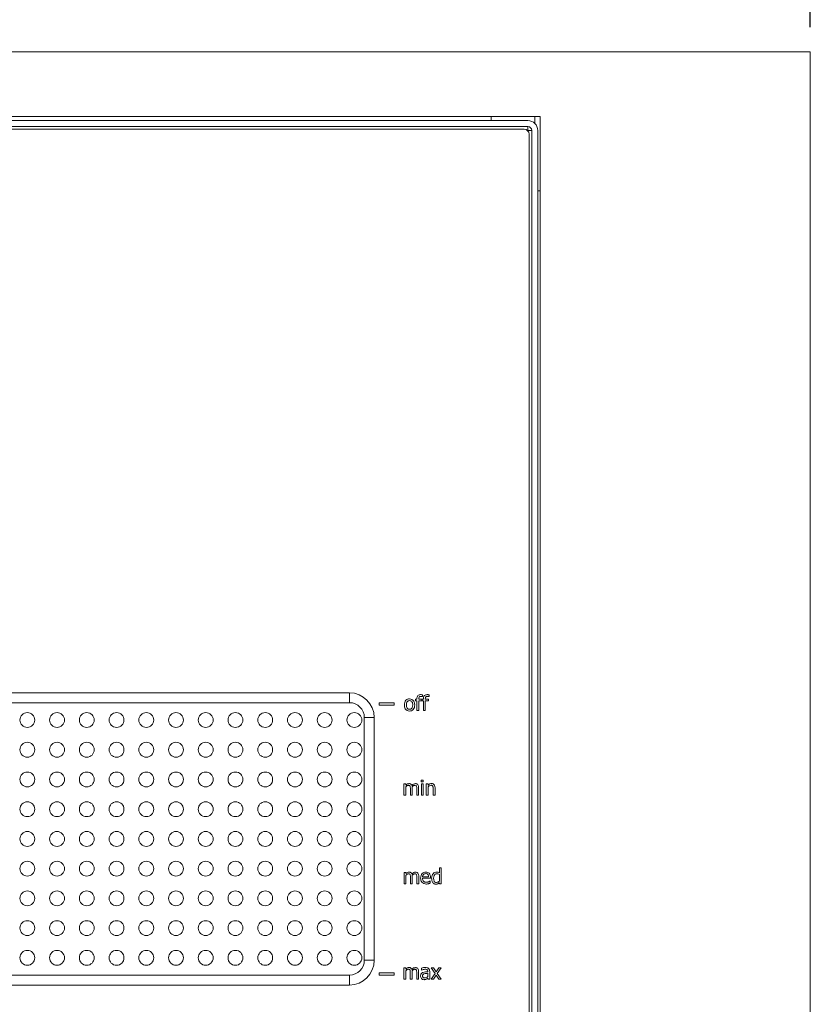
# Model space of a CAD drawing. Units: millimetres. Extents: x 0 to 433, y 0 to 297.
# Drawn here: x 149 to 181, y 205 to 244 of the extents above; entities that cross this region are included whole.
import ezdxf

# ---------------------------------------------------------------- set-up
doc = ezdxf.new("R2010")
doc.units = ezdxf.units.MM
doc.layers.add('DIMENSIONS', color=7, linetype='Continuous')
doc.styles.add('SLDTEXTSTYLE0', font='TXT', dxfattribs={"width": 0.7})
doc.dimstyles.new('SLDDIMSTYLE0', dxfattribs={"dimtxt": 2.69751, "dimasz": 3.556, "dimexe": 0, "dimexo": 0.0625, "dimgap": 0.674377, "dimtad": 1, "dimlfac": 5, "dimrnd": 1e-09, "dimzin": 12, "dimdsep": 46, "dimtxsty": 'SLDTEXTSTYLE0', "dimblk1": 'CLOSED', "dimblk2": 'CLOSED', "dimsah": 1, "dimcen": 0.09, "dimadec": 0, "dimazin": 3, "dimtfac": 1, "dimtofl": 0, "dimtmove": 0, "dimatfit": 3, "dimldrblk": 'CLOSED', "dimfxl": 0, "dimfrac": 2, "dimtolj": 1, "dimtzin": 12, "dimarcsym": 0})

# ---------------------------------------------------------------- blocks, each defined once
blk = doc.blocks.new('_CLOSED')
at = {"color": 0, "linetype": 'ByBlock', "lineweight": -2}
for p, q in [((-1, 0.166667), (0, 0)), ((-1, 0.166667), (-1, -0.166667)), ((0, 0), (-1, -0.166667)), ((0, 0), (-1, 0))]:
    blk.add_line(p, q, dxfattribs=at)
blk = doc.blocks.new('_D_4')
at = {"layer": 'DIMENSIONS'}
for p, q in [((135.389, 261.548), (134.786, 261.548)), ((134.786, 261.548), (134.786, 257.261)), ((144.915, 261.548), (145.519, 261.548)), ((145.519, 261.548), (145.519, 257.261)), ((134.786, 257.261), (135.389, 257.261)), ((145.519, 257.261), (144.915, 257.261)), ((100.743, 244.129), (100.743, 254.129)), ((180.743, 244.129), (180.743, 254.129)), ((180.743, 253.129), (100.743, 253.129))]:
    blk.add_line(p, q, dxfattribs=at)
at = {"layer": 'DIMENSIONS', "xscale": 3.556, "yscale": 3.556, "rotation": 180.0000000000004}
blk.add_blockref('_CLOSED', (100.743, 253.129, 11.211), dxfattribs=at)
at = {"layer": 'DIMENSIONS', "xscale": 3.556, "yscale": 3.556}
blk.add_blockref('_CLOSED', (180.743, 253.129, 11.211), dxfattribs=at)
at = {"layer": 'DIMENSIONS', "char_height": 2.6458, "attachment_point": 1, "style": 'SLDTEXTSTYLE0'}
for s, insert in [('15.7', (136.144, 260.671)), ('400', (136.786, 256.54))]:
    blk.add_mtext(s, dxfattribs=dict(at, insert=insert))

msp = doc.modelspace()

# ---------------------------------------------------------------- linework, layer by layer
at = {"color": 7, "linetype": 'Continuous', "lineweight": 15}
for p, q in [((180.7434, 243.1291), (100.7434, 243.1291)), ((180.7434, 179.7291), (180.7434, 243.1291)), ((169.8434, 240.5291), (111.6434, 240.5291)), ((167.8636, 240.5291), (167.8634, 240.5208)), ((167.8634, 240.5208), (167.8634, 240.3591)), ((169.8434, 182.3291), (169.8434, 240.5291)), ((169.3434, 240.3591), (112.1434, 240.3591)), ((169.3434, 240.1191), (112.1434, 240.1191)), ((169.3434, 240.1191), (169.3434, 239.9591)), ((169.1934, 240.0091), (112.2934, 240.0091)), ((169.5034, 239.9591), (169.3434, 239.9591)), ((169.3934, 182.9091), (169.3934, 239.8091)), ((169.5034, 182.7591), (169.5034, 239.9591)), ((169.7434, 182.7591), (169.7434, 239.9591)), ((169.8434, 237.5208), (169.7434, 237.5208)), ((119.3434, 217.2591), (162.1434, 217.2591)), ((162.1434, 217.2591), (162.1434, 216.8591)), ((165.0959, 217.1067), (165.0919, 217.1067)), ((165.0959, 217.1773), (165.0959, 217.1067)), ((165.3612, 217.1067), (165.3571, 217.1067)), ((165.3612, 217.1773), (165.3612, 217.1067)), ((162.1434, 216.8591), (119.3434, 216.8591)), ((163.9434, 216.8591), (163.3434, 216.8591)), ((163.3434, 216.8591), (163.3434, 216.7591)), ((163.3434, 216.7591), (163.9434, 216.7591)), ((163.9434, 216.7591), (163.9434, 216.8591)), ((164.8072, 216.9975), (164.8618, 216.9975)), ((164.8072, 216.935), (164.8072, 216.9975)), ((164.8618, 216.935), (164.8072, 216.935)), ((164.8618, 216.9975), (164.8618, 217.0129)), ((164.8618, 216.5371), (164.8618, 216.935)), ((164.9398, 217.0131), (164.9398, 216.9975)), ((164.9398, 216.9975), (165.0647, 216.9975)), ((164.9398, 216.935), (164.9398, 216.5371)), ((165.0647, 216.935), (164.9398, 216.935)), ((165.0647, 216.9975), (165.0647, 216.935)), ((165.0725, 216.9975), (165.1271, 216.9975)), ((165.0725, 216.935), (165.0725, 216.9975)), ((165.1271, 216.935), (165.0725, 216.935)), ((165.1271, 216.9975), (165.1271, 217.0129)), ((165.1271, 216.5371), (165.1271, 216.935)), ((165.2051, 217.0131), (165.2051, 216.9975)), ((165.2051, 216.9975), (165.3299, 216.9975)), ((165.2051, 216.935), (165.2051, 216.5371)), ((165.3299, 216.935), (165.2051, 216.935)), ((165.3299, 216.9975), (165.3299, 216.935)), ((162.7434, 216.2591), (163.1434, 216.2591)), ((162.7434, 206.4591), (162.7434, 216.2591)), ((163.1434, 216.2591), (163.1434, 206.4591)), ((164.9398, 216.5371), (164.8618, 216.5371)), ((165.2051, 216.5371), (165.1271, 216.5371)), ((164.3443, 213.5797), (164.4224, 213.5797)), ((164.3443, 213.1193), (164.3443, 213.5797)), ((164.4224, 213.5797), (164.4224, 213.5314)), ((164.4224, 213.4661), (164.4224, 213.1193)), ((165.0388, 213.6577), (165.0388, 213.7357)), ((165.0388, 213.7357), (165.1246, 213.7357)), ((165.1246, 213.6577), (165.0388, 213.6577)), ((165.0466, 213.1193), (165.0466, 213.5797)), ((165.0466, 213.5797), (165.1246, 213.5797)), ((165.1246, 213.7357), (165.1246, 213.6577)), ((165.1246, 213.5797), (165.1246, 213.1193)), ((165.2416, 213.5797), (165.3197, 213.5797)), ((165.2416, 213.1193), (165.2416, 213.5797)), ((165.3197, 213.5797), (165.3197, 213.531)), ((165.3197, 213.4685), (165.3197, 213.1193)), ((164.4224, 213.1193), (164.3443, 213.1193)), ((164.6018, 213.1193), (164.6018, 213.3899)), ((164.6799, 213.1193), (164.6018, 213.1193)), ((164.6799, 213.425), (164.6799, 213.1193)), ((164.8593, 213.1193), (164.8593, 213.3899)), ((164.9373, 213.1193), (164.8593, 213.1193)), ((164.9373, 213.4241), (164.9373, 213.1193)), ((165.1246, 213.1193), (165.0466, 213.1193)), ((165.3197, 213.1193), (165.2416, 213.1193)), ((165.5225, 213.1193), (165.5225, 213.3856)), ((165.6005, 213.1193), (165.5225, 213.1193)), ((165.6005, 213.42), (165.6005, 213.1193)), ((164.3461, 210.0059), (164.4241, 210.0059)), ((164.3461, 209.5455), (164.3461, 210.0059)), ((164.4241, 210.0059), (164.4241, 209.9576)), ((164.4241, 209.8923), (164.4241, 209.5455)), ((165.7739, 209.9902), (165.7739, 210.1932)), ((165.7739, 210.1932), (165.8519, 210.1932)), ((165.7739, 209.6547), (165.7739, 209.926)), ((165.8519, 210.1932), (165.8519, 209.5455)), ((164.4241, 209.5455), (164.3461, 209.5455)), ((164.6035, 209.5455), (164.6035, 209.8161)), ((164.6816, 209.5455), (164.6035, 209.5455)), ((164.6816, 209.8512), (164.6816, 209.5455)), ((164.861, 209.5455), (164.861, 209.8161)), ((164.939, 209.5455), (164.861, 209.5455)), ((164.939, 209.8503), (164.939, 209.5455)), ((165.0951, 209.8342), (165.337, 209.8342)), ((165.415, 209.7718), (165.0951, 209.7718)), ((165.4027, 209.6626), (165.4072, 209.6626)), ((165.4072, 209.6626), (165.4072, 209.5765)), ((165.415, 209.8136), (165.415, 209.7718)), ((165.7739, 209.5455), (165.7739, 209.5897)), ((165.8519, 209.5455), (165.7739, 209.5455)), ((162.7434, 206.4591), (163.1434, 206.4591)), ((163.9434, 205.9591), (163.3434, 205.9591)), ((163.3434, 205.9591), (163.3434, 205.8591)), ((163.9434, 205.8591), (163.9434, 205.9591)), ((164.3435, 206.1534), (164.4216, 206.1534)), ((164.3435, 205.693), (164.3435, 206.1534)), ((164.4216, 206.1534), (164.4216, 206.1051)), ((164.4216, 206.0397), (164.4216, 205.693)), ((164.601, 205.693), (164.601, 205.9635)), ((164.679, 205.9987), (164.679, 205.693)), ((164.8585, 205.693), (164.8585, 205.9635)), ((164.9365, 205.9978), (164.9365, 205.693)), ((165.0536, 206.0675), (165.0536, 206.1476)), ((165.0581, 206.0675), (165.0536, 206.0675)), ((165.3032, 205.9973), (165.3032, 206.0123)), ((165.3032, 205.8034), (165.3032, 205.9349)), ((165.3813, 206.0108), (165.3813, 205.693)), ((165.4437, 206.1534), (165.5384, 206.1534)), ((165.5971, 205.9206), (165.4437, 206.1534)), ((165.4437, 205.693), (165.5971, 205.9206)), ((165.5384, 206.1534), (165.645, 205.9915)), ((165.645, 205.9915), (165.7542, 206.1534)), ((165.8416, 206.1534), (165.6882, 205.926)), ((165.6882, 205.926), (165.8416, 205.693)), ((165.7542, 206.1534), (165.8416, 206.1534)), ((119.3434, 205.8591), (162.1434, 205.8591)), ((162.1434, 205.8591), (162.1434, 205.4591)), ((163.3434, 205.8591), (163.9434, 205.8591)), ((164.4216, 205.693), (164.3435, 205.693)), ((164.679, 205.693), (164.601, 205.693)), ((164.9365, 205.693), (164.8585, 205.693)), ((165.3032, 205.693), (165.3032, 205.7392)), ((165.3813, 205.693), (165.3032, 205.693)), ((165.5312, 205.693), (165.4437, 205.693)), ((165.6402, 205.8548), (165.5312, 205.693)), ((165.747, 205.693), (165.6402, 205.8548)), ((165.8416, 205.693), (165.747, 205.693)), ((162.1434, 205.4591), (119.3434, 205.4591))]:
    msp.add_line(p, q, dxfattribs=at)
at = {"color": 8, "linetype": 'Continuous', "lineweight": 15}
for p, q in [((169.6234, 240.2448), (169.6234, 240.5291)), ((169.3257, 239.9591), (169.3434, 239.9591)), ((169.3434, 239.9591), (169.3434, 239.9414))]:
    msp.add_line(p, q, dxfattribs=at)
at = {"color": 7, "linetype": 'Continuous', "lineweight": 15}
for centre in [(149.1434, 216.1591), (150.3434, 216.1591), (151.5434, 216.1591), (152.7434, 216.1591), (153.9434, 216.1591), (155.1434, 216.1591), (156.3434, 216.1591), (157.5434, 216.1591), (158.7434, 216.1591), (159.9434, 216.1591), (161.1434, 216.1591), (162.3434, 216.1591), (149.1434, 214.9591), (150.3434, 214.9591), (151.5434, 214.9591), (152.7434, 214.9591), (153.9434, 214.9591), (155.1434, 214.9591), (156.3434, 214.9591), (157.5434, 214.9591), (158.7434, 214.9591), (159.9434, 214.9591), (161.1434, 214.9591), (162.3434, 214.9591), (149.1434, 213.7591), (150.3434, 213.7591), (151.5434, 213.7591), (152.7434, 213.7591), (153.9434, 213.7591), (155.1434, 213.7591), (156.3434, 213.7591), (157.5434, 213.7591), (158.7434, 213.7591), (159.9434, 213.7591), (161.1434, 213.7591), (162.3434, 213.7591), (149.1434, 212.5591), (150.3434, 212.5591), (151.5434, 212.5591), (152.7434, 212.5591), (153.9434, 212.5591), (155.1434, 212.5591), (156.3434, 212.5591), (157.5434, 212.5591), (158.7434, 212.5591), (159.9434, 212.5591), (161.1434, 212.5591), (162.3434, 212.5591), (149.1434, 211.3591), (150.3434, 211.3591), (151.5434, 211.3591), (152.7434, 211.3591), (153.9434, 211.3591), (155.1434, 211.3591), (156.3434, 211.3591), (157.5434, 211.3591), (158.7434, 211.3591), (159.9434, 211.3591), (161.1434, 211.3591), (162.3434, 211.3591), (149.1434, 210.1591), (150.3434, 210.1591), (151.5434, 210.1591), (152.7434, 210.1591), (153.9434, 210.1591), (155.1434, 210.1591), (156.3434, 210.1591), (157.5434, 210.1591), (158.7434, 210.1591), (159.9434, 210.1591), (161.1434, 210.1591), (162.3434, 210.1591), (149.1434, 208.9591), (150.3434, 208.9591), (151.5434, 208.9591), (152.7434, 208.9591), (153.9434, 208.9591), (155.1434, 208.9591), (156.3434, 208.9591), (157.5434, 208.9591), (158.7434, 208.9591), (159.9434, 208.9591), (161.1434, 208.9591), (162.3434, 208.9591), (149.1434, 207.7591), (150.3434, 207.7591), (151.5434, 207.7591), (152.7434, 207.7591), (153.9434, 207.7591), (155.1434, 207.7591), (156.3434, 207.7591), (157.5434, 207.7591), (158.7434, 207.7591), (159.9434, 207.7591), (161.1434, 207.7591), (162.3434, 207.7591), (149.1434, 206.5591), (150.3434, 206.5591), (151.5434, 206.5591), (152.7434, 206.5591), (153.9434, 206.5591), (155.1434, 206.5591), (156.3434, 206.5591), (157.5434, 206.5591), (158.7434, 206.5591), (159.9434, 206.5591), (161.1434, 206.5591), (162.3434, 206.5591)]:
    msp.add_circle(centre, 0.3, dxfattribs=at)
for centre, radius, start, end in [((169.3434, 239.9591), 0.4, 0, 90), ((169.3434, 239.9591), 0.16, 0, 90), ((169.1934, 239.8091), 0.2, 0, 90), ((162.1434, 216.2591), 1, 0, 90), ((162.1434, 216.2591), 0.6, 0, 90), ((162.1434, 206.4591), 1, 270, 0), ((162.1434, 206.4591), 0.6, 270, 0)]:
    msp.add_arc(centre, radius, start, end, dxfattribs=at)
for points, knots in [([(164.8618, 217.0129), (164.8631, 217.0376), (164.8656, 217.0868), (164.9011, 217.1492), (164.9583, 217.1811), (164.997, 217.1835), (165.0164, 217.1847)], [0, 0, 0, 0, 0.2808996, 0.5595877, 0.7793298, 1, 1, 1, 1]), ([(165.0288, 217.1145), (165.019, 217.1141), (164.9995, 217.1133), (164.9706, 217.1044), (164.9407, 217.0712), (164.9402, 217.0371), (164.9398, 217.0131)], [0, 0, 0, 0, 0.1877987, 0.3749412, 0.5607598, 1, 1, 1, 1]), ([(165.0164, 217.1847), (165.0313, 217.1842), (165.058, 217.1832), (165.0843, 217.1791), (165.0959, 217.1773)], [0, 0, 0, 0, 0.5599524, 1, 1, 1, 1]), ([(165.0919, 217.1067), (165.0802, 217.1091), (165.0594, 217.1133), (165.0382, 217.1141), (165.0288, 217.1145)], [0, 0, 0, 0, 0.5599583, 1, 1, 1, 1]), ([(165.1271, 217.0129), (165.1284, 217.0376), (165.1309, 217.0868), (165.1664, 217.1492), (165.2236, 217.1811), (165.2623, 217.1835), (165.2817, 217.1847)], [0, 0, 0, 0, 0.2808996, 0.5595877, 0.7793298, 1, 1, 1, 1]), ([(165.2941, 217.1145), (165.2843, 217.1141), (165.2647, 217.1133), (165.2359, 217.1044), (165.206, 217.0712), (165.2055, 217.0371), (165.2051, 217.0131)], [0, 0, 0, 0, 0.1877987, 0.3749412, 0.5607598, 1, 1, 1, 1]), ([(165.2817, 217.1847), (165.2966, 217.1842), (165.3232, 217.1832), (165.3496, 217.1791), (165.3612, 217.1773)], [0, 0, 0, 0, 0.55995245, 1, 1, 1, 1]), ([(165.3571, 217.1067), (165.3455, 217.1091), (165.3247, 217.1133), (165.3034, 217.1141), (165.2941, 217.1145)], [0, 0, 0, 0, 0.5599583, 1, 1, 1, 1]), ([(164.3624, 216.767), (164.3643, 216.8011), (164.3681, 216.8689), (164.4153, 216.9545), (164.4893, 217.0061), (164.5428, 217.0107), (164.5696, 217.0131)], [0, 0, 0, 0, 0.28083702, 0.55999697, 0.77976894, 1, 1, 1, 1]), ([(164.5696, 216.5215), (164.5353, 216.5252), (164.4669, 216.5327), (164.3971, 216.6049), (164.3664, 216.6871), (164.3638, 216.7404), (164.3624, 216.767)], [0, 0, 0, 0, 0.2793748, 0.5580727, 0.7787681, 1, 1, 1, 1]), ([(164.5696, 216.9428), (164.5487, 216.9407), (164.5173, 216.9375), (164.4836, 216.9123), (164.4456, 216.8629), (164.4427, 216.8096), (164.4405, 216.767)], [0, 0, 0, 0, 0.249855, 0.3755393, 0.5012904, 1, 1, 1, 1]), ([(164.4405, 216.767), (164.4414, 216.744), (164.4434, 216.6981), (164.4671, 216.6366), (164.5148, 216.5967), (164.5513, 216.5934), (164.5696, 216.5917)], [0, 0, 0, 0, 0.2812198, 0.5608448, 0.7800719, 1, 1, 1, 1]), ([(164.5696, 217.0131), (164.6037, 217.0091), (164.672, 217.0013), (164.7422, 216.9295), (164.7723, 216.847), (164.7747, 216.7937), (164.776, 216.767)], [0, 0, 0, 0, 0.2792641, 0.5580816, 0.77873287, 1, 1, 1, 1]), ([(164.6979, 216.767), (164.6971, 216.7901), (164.6953, 216.8361), (164.6724, 216.8981), (164.6244, 216.938), (164.5879, 216.9412), (164.5696, 216.9428)], [0, 0, 0, 0, 0.281344, 0.5609043, 0.7800548, 1, 1, 1, 1]), ([(164.776, 216.767), (164.7742, 216.7331), (164.7706, 216.6653), (164.724, 216.5794), (164.6497, 216.5283), (164.5963, 216.5238), (164.5696, 216.5215)], [0, 0, 0, 0, 0.2808986, 0.560043, 0.7797464, 1, 1, 1, 1]), ([(164.5696, 216.5917), (164.585, 216.5929), (164.6158, 216.5952), (164.656, 216.6209), (164.6934, 216.6779), (164.6961, 216.7303), (164.6979, 216.767)], [0, 0, 0, 0, 0.1869898, 0.3735085, 0.560355, 1, 1, 1, 1]), ([(164.4224, 213.5314), (164.4421, 213.5507), (164.4772, 213.585), (164.5255, 213.5921), (164.5466, 213.5953)], [0, 0, 0, 0, 0.561422, 1, 1, 1, 1]), ([(164.5262, 213.5251), (164.5149, 213.5235), (164.4921, 213.5203), (164.4571, 213.498), (164.4355, 213.4782), (164.4224, 213.4661)], [0, 0, 0, 0, 0.2791782, 0.55942, 1, 1, 1, 1]), ([(164.5894, 213.4924), (164.5857, 213.4985), (164.5784, 213.5107), (164.5556, 213.5236), (164.5374, 213.5245), (164.5262, 213.5251)], [0, 0, 0, 0, 0.2800596, 0.5598956, 1, 1, 1, 1]), ([(164.5466, 213.5953), (164.5608, 213.5942), (164.5893, 213.5921), (164.6374, 213.5695), (164.6547, 213.5361), (164.6652, 213.5158)], [0, 0, 0, 0, 0.2812539, 0.5620221, 1, 1, 1, 1]), ([(164.6018, 213.3899), (164.6021, 213.4094), (164.6025, 213.4442), (164.5934, 213.4777), (164.5894, 213.4924)], [0, 0, 0, 0, 0.5611686, 1, 1, 1, 1]), ([(164.6652, 213.5158), (164.6866, 213.5394), (164.7246, 213.5813), (164.7799, 213.591), (164.8041, 213.5953)], [0, 0, 0, 0, 0.5619717, 1, 1, 1, 1]), ([(164.7837, 213.5251), (164.7722, 213.5234), (164.749, 213.52), (164.7133, 213.4976), (164.6915, 213.4773), (164.6783, 213.4648)], [0, 0, 0, 0, 0.2792538, 0.5594794, 1, 1, 1, 1]), ([(164.6783, 213.4648), (164.6788, 213.4574), (164.6797, 213.4441), (164.6798, 213.4308), (164.6799, 213.425)], [0, 0, 0, 0, 0.5600315, 1, 1, 1, 1]), ([(164.8469, 213.4924), (164.8432, 213.4985), (164.8359, 213.5107), (164.8131, 213.5237), (164.7949, 213.5245), (164.7837, 213.5251)], [0, 0, 0, 0, 0.28002697, 0.55975836, 1, 1, 1, 1]), ([(164.8041, 213.5953), (164.8244, 213.5937), (164.8607, 213.5909), (164.8874, 213.5666), (164.8992, 213.5559)], [0, 0, 0, 0, 0.5601462, 1, 1, 1, 1]), ([(164.8593, 213.3899), (164.8595, 213.4094), (164.86, 213.4442), (164.8509, 213.4777), (164.8469, 213.4924)], [0, 0, 0, 0, 0.5611686, 1, 1, 1, 1]), ([(164.8992, 213.5559), (164.9125, 213.5331), (164.9364, 213.4921), (164.9371, 213.445), (164.9373, 213.4241)], [0, 0, 0, 0, 0.5578742, 1, 1, 1, 1]), ([(165.3197, 213.531), (165.3422, 213.5504), (165.3825, 213.585), (165.4347, 213.5922), (165.4577, 213.5953)], [0, 0, 0, 0, 0.5610471, 1, 1, 1, 1]), ([(165.4368, 213.5251), (165.4125, 213.5196), (165.3688, 213.5099), (165.3347, 213.4812), (165.3197, 213.4685)], [0, 0, 0, 0, 0.5574257, 1, 1, 1, 1]), ([(165.508, 213.4903), (165.5037, 213.4969), (165.4949, 213.51), (165.4694, 213.5237), (165.4492, 213.5245), (165.4368, 213.5251)], [0, 0, 0, 0, 0.2798539, 0.5596944, 1, 1, 1, 1]), ([(165.4577, 213.5953), (165.4819, 213.5927), (165.5302, 213.5876), (165.5935, 213.5206), (165.5979, 213.4582), (165.6005, 213.42)], [0, 0, 0, 0, 0.2803467, 0.5597674, 1, 1, 1, 1]), ([(165.5225, 213.3856), (165.5226, 213.4056), (165.5228, 213.4413), (165.5125, 213.4754), (165.508, 213.4903)], [0, 0, 0, 0, 0.5611278, 1, 1, 1, 1]), ([(164.4241, 209.9576), (164.4438, 209.9769), (164.479, 210.0112), (164.5272, 210.0184), (164.5483, 210.0215)], [0, 0, 0, 0, 0.56142195, 1, 1, 1, 1]), ([(164.528, 209.9513), (164.5166, 209.9497), (164.4938, 209.9465), (164.4588, 209.9242), (164.4372, 209.9044), (164.4241, 209.8923)], [0, 0, 0, 0, 0.27917815, 0.55941995, 1, 1, 1, 1]), ([(164.5911, 209.9186), (164.5874, 209.9247), (164.5801, 209.9369), (164.5573, 209.9499), (164.5391, 209.9507), (164.528, 209.9513)], [0, 0, 0, 0, 0.2800596, 0.5598956, 1, 1, 1, 1]), ([(164.5483, 210.0215), (164.5625, 210.0204), (164.591, 210.0183), (164.6391, 209.9957), (164.6564, 209.9624), (164.6669, 209.942)], [0, 0, 0, 0, 0.2812539, 0.5620221, 1, 1, 1, 1]), ([(164.6035, 209.8161), (164.6038, 209.8356), (164.6042, 209.8704), (164.5951, 209.9039), (164.5911, 209.9186)], [0, 0, 0, 0, 0.5611686, 1, 1, 1, 1]), ([(164.6669, 209.942), (164.6883, 209.9656), (164.7263, 210.0075), (164.7816, 210.0172), (164.8058, 210.0215)], [0, 0, 0, 0, 0.56197166, 1, 1, 1, 1]), ([(164.7854, 209.9513), (164.7739, 209.9496), (164.7507, 209.9463), (164.715, 209.9239), (164.6933, 209.9035), (164.68, 209.8911)], [0, 0, 0, 0, 0.2792538, 0.5594794, 1, 1, 1, 1]), ([(164.68, 209.8911), (164.6805, 209.8836), (164.6814, 209.8703), (164.6815, 209.857), (164.6816, 209.8512)], [0, 0, 0, 0, 0.5600315, 1, 1, 1, 1]), ([(164.8486, 209.9186), (164.8449, 209.9247), (164.8376, 209.9369), (164.8148, 209.9499), (164.7966, 209.9508), (164.7854, 209.9513)], [0, 0, 0, 0, 0.280027, 0.5597584, 1, 1, 1, 1]), ([(164.8058, 210.0215), (164.8261, 210.0199), (164.8624, 210.0171), (164.8891, 209.9928), (164.9009, 209.9821)], [0, 0, 0, 0, 0.5601462, 1, 1, 1, 1]), ([(164.861, 209.8161), (164.8613, 209.8356), (164.8617, 209.8704), (164.8526, 209.9039), (164.8486, 209.9186)], [0, 0, 0, 0, 0.5611686, 1, 1, 1, 1]), ([(164.9009, 209.9821), (164.9142, 209.9593), (164.9381, 209.9184), (164.9388, 209.8712), (164.939, 209.8503)], [0, 0, 0, 0, 0.5578742, 1, 1, 1, 1]), ([(165.0171, 209.776), (165.0193, 209.8103), (165.0238, 209.8788), (165.0745, 209.9633), (165.1493, 210.0145), (165.2033, 210.0192), (165.2303, 210.0215)], [0, 0, 0, 0, 0.2806381, 0.5599241, 0.779742, 1, 1, 1, 1]), ([(165.1328, 209.9236), (165.1214, 209.9087), (165.101, 209.882), (165.0969, 209.8489), (165.0951, 209.8342)], [0, 0, 0, 0, 0.5586755, 1, 1, 1, 1]), ([(165.224, 209.9591), (165.2048, 209.9576), (165.1705, 209.9551), (165.1443, 209.9332), (165.1328, 209.9236)], [0, 0, 0, 0, 0.5594679, 1, 1, 1, 1]), ([(165.3108, 209.9245), (165.3044, 209.931), (165.2918, 209.944), (165.2615, 209.9571), (165.2382, 209.9583), (165.224, 209.9591)], [0, 0, 0, 0, 0.2798665, 0.5599587, 1, 1, 1, 1]), ([(165.2303, 210.0215), (165.2584, 210.0198), (165.3087, 210.0167), (165.347, 209.9847), (165.3639, 209.9707)], [0, 0, 0, 0, 0.56022582, 1, 1, 1, 1]), ([(165.337, 209.8342), (165.336, 209.8523), (165.3343, 209.8846), (165.3179, 209.9123), (165.3108, 209.9245)], [0, 0, 0, 0, 0.5609266, 1, 1, 1, 1]), ([(165.3639, 209.9707), (165.3815, 209.9439), (165.4131, 209.8959), (165.4144, 209.8389), (165.415, 209.8136)], [0, 0, 0, 0, 0.5577951, 1, 1, 1, 1]), ([(165.4618, 209.7722), (165.4639, 209.8097), (165.4677, 209.8768), (165.505, 209.9321), (165.5214, 209.9565)], [0, 0, 0, 0, 0.5599647, 1, 1, 1, 1]), ([(165.5214, 209.9565), (165.5433, 209.9769), (165.5825, 210.0133), (165.6352, 210.019), (165.6585, 210.0215)], [0, 0, 0, 0, 0.559291, 1, 1, 1, 1]), ([(165.6702, 209.9513), (165.6545, 209.95), (165.6232, 209.9474), (165.5831, 209.9203), (165.5451, 209.8627), (165.542, 209.8096), (165.5398, 209.7723)], [0, 0, 0, 0, 0.1869358, 0.3735123, 0.560498, 1, 1, 1, 1]), ([(165.6585, 210.0215), (165.6812, 210.02), (165.722, 210.0174), (165.758, 209.9985), (165.7739, 209.9902)], [0, 0, 0, 0, 0.55937878, 1, 1, 1, 1]), ([(165.7739, 209.926), (165.7554, 209.9343), (165.7222, 209.949), (165.6861, 209.9506), (165.6702, 209.9513)], [0, 0, 0, 0, 0.5597854, 1, 1, 1, 1]), ([(165.2493, 209.5377), (165.2137, 209.5403), (165.1428, 209.5454), (165.0597, 209.6081), (165.0215, 209.6926), (165.0185, 209.7481), (165.0171, 209.776)], [0, 0, 0, 0, 0.28037018, 0.5588249, 0.77901102, 1, 1, 1, 1]), ([(165.0951, 209.7718), (165.0965, 209.7479), (165.0992, 209.7002), (165.1364, 209.6414), (165.1919, 209.6116), (165.2293, 209.6092), (165.2481, 209.608)], [0, 0, 0, 0, 0.2807323, 0.5593445, 0.7792737, 1, 1, 1, 1]), ([(165.2481, 209.608), (165.2664, 209.6091), (165.2991, 209.6112), (165.3295, 209.623), (165.3429, 209.6282)], [0, 0, 0, 0, 0.5597824, 1, 1, 1, 1]), ([(165.337, 209.5505), (165.3209, 209.5462), (165.2921, 209.5386), (165.2624, 209.538), (165.2493, 209.5377)], [0, 0, 0, 0, 0.5600119, 1, 1, 1, 1]), ([(165.4072, 209.5765), (165.3943, 209.5712), (165.3712, 209.5617), (165.3474, 209.5539), (165.337, 209.5505)], [0, 0, 0, 0, 0.5600908, 1, 1, 1, 1]), ([(165.3429, 209.6282), (165.3547, 209.6336), (165.3757, 209.6432), (165.3944, 209.6566), (165.4027, 209.6626)], [0, 0, 0, 0, 0.560019, 1, 1, 1, 1]), ([(165.5097, 209.5921), (165.4933, 209.6238), (165.4639, 209.6805), (165.4625, 209.7441), (165.4618, 209.7722)], [0, 0, 0, 0, 0.55848496, 1, 1, 1, 1]), ([(165.6347, 209.5299), (165.6071, 209.5334), (165.5577, 209.5397), (165.5244, 209.5761), (165.5097, 209.5921)], [0, 0, 0, 0, 0.5590222, 1, 1, 1, 1]), ([(165.5398, 209.7723), (165.5416, 209.7328), (165.5439, 209.6834), (165.5729, 209.6325), (165.6022, 209.6057), (165.6319, 209.6024), (165.6516, 209.6002)], [0, 0, 0, 0, 0.5001957, 0.6258416, 0.7511706, 1, 1, 1, 1]), ([(165.711, 209.5464), (165.6973, 209.5409), (165.6727, 209.5311), (165.6463, 209.5303), (165.6347, 209.5299)], [0, 0, 0, 0, 0.5597255, 1, 1, 1, 1]), ([(165.6516, 209.6002), (165.6771, 209.6046), (165.7226, 209.6126), (165.7582, 209.6418), (165.7739, 209.6547)], [0, 0, 0, 0, 0.55812, 1, 1, 1, 1]), ([(165.7739, 209.5897), (165.763, 209.5803), (165.7436, 209.5637), (165.7209, 209.5517), (165.711, 209.5464)], [0, 0, 0, 0, 0.5602925, 1, 1, 1, 1]), ([(164.4216, 206.1051), (164.4413, 206.1244), (164.4764, 206.1587), (164.5246, 206.1658), (164.5458, 206.169)], [0, 0, 0, 0, 0.561422, 1, 1, 1, 1]), ([(164.5254, 206.0987), (164.5141, 206.0972), (164.4913, 206.094), (164.4563, 206.0716), (164.4347, 206.0518), (164.4216, 206.0397)], [0, 0, 0, 0, 0.2791782, 0.55942, 1, 1, 1, 1]), ([(164.5886, 206.0661), (164.5849, 206.0722), (164.5776, 206.0844), (164.5548, 206.0973), (164.5366, 206.0982), (164.5254, 206.0987)], [0, 0, 0, 0, 0.2800596, 0.5598956, 1, 1, 1, 1]), ([(164.5458, 206.169), (164.56, 206.1679), (164.5885, 206.1657), (164.6366, 206.1432), (164.6539, 206.1098), (164.6644, 206.0895)], [0, 0, 0, 0, 0.2812539, 0.5620221, 1, 1, 1, 1]), ([(164.601, 205.9635), (164.6012, 205.9831), (164.6017, 206.0178), (164.5926, 206.0514), (164.5886, 206.0661)], [0, 0, 0, 0, 0.5611686, 1, 1, 1, 1]), ([(164.6644, 206.0895), (164.6858, 206.113), (164.7238, 206.155), (164.7791, 206.1647), (164.8033, 206.169)], [0, 0, 0, 0, 0.5619717, 1, 1, 1, 1]), ([(164.7829, 206.0987), (164.7714, 206.0971), (164.7482, 206.0937), (164.7125, 206.0713), (164.6907, 206.051), (164.6775, 206.0385)], [0, 0, 0, 0, 0.2792538, 0.5594794, 1, 1, 1, 1]), ([(164.6775, 206.0385), (164.678, 206.0311), (164.6788, 206.0178), (164.679, 206.0045), (164.679, 205.9987)], [0, 0, 0, 0, 0.5600315, 1, 1, 1, 1]), ([(164.8461, 206.0661), (164.8424, 206.0722), (164.8351, 206.0844), (164.8123, 206.0974), (164.7941, 206.0982), (164.7829, 206.0987)], [0, 0, 0, 0, 0.280027, 0.5597584, 1, 1, 1, 1]), ([(164.8033, 206.169), (164.8236, 206.1674), (164.8599, 206.1646), (164.8866, 206.1403), (164.8984, 206.1296)], [0, 0, 0, 0, 0.5601462, 1, 1, 1, 1]), ([(164.8585, 205.9635), (164.8587, 205.9831), (164.8591, 206.0178), (164.8501, 206.0514), (164.8461, 206.0661)], [0, 0, 0, 0, 0.5611686, 1, 1, 1, 1]), ([(164.8984, 206.1296), (164.9117, 206.1068), (164.9356, 206.0658), (164.9362, 206.0187), (164.9365, 205.9978)], [0, 0, 0, 0, 0.55787424, 1, 1, 1, 1]), ([(165.0145, 205.8257), (165.0155, 205.8416), (165.0174, 205.8733), (165.0408, 205.9275), (165.0766, 205.949), (165.0984, 205.9622)], [0, 0, 0, 0, 0.2812053, 0.5618186, 1, 1, 1, 1]), ([(165.0536, 206.1476), (165.0793, 206.1541), (165.1254, 206.1658), (165.1728, 206.168), (165.1936, 206.169)], [0, 0, 0, 0, 0.5600986, 1, 1, 1, 1]), ([(165.1925, 206.0987), (165.1667, 206.0962), (165.1204, 206.0917), (165.0771, 206.0749), (165.0581, 206.0675)], [0, 0, 0, 0, 0.5595748, 1, 1, 1, 1]), ([(165.1643, 205.9155), (165.1537, 205.9114), (165.1327, 205.9033), (165.1074, 205.8831), (165.0941, 205.8564), (165.0931, 205.8386), (165.0926, 205.8297)], [0, 0, 0, 0, 0.2802761, 0.5601452, 0.7798513, 1, 1, 1, 1]), ([(165.0984, 205.9622), (165.1359, 205.9731), (165.2029, 205.9926), (165.2725, 205.9959), (165.3032, 205.9973)], [0, 0, 0, 0, 0.558936, 1, 1, 1, 1]), ([(165.3032, 205.9349), (165.2771, 205.9328), (165.2303, 205.9292), (165.1844, 205.9197), (165.1643, 205.9155)], [0, 0, 0, 0, 0.5603034, 1, 1, 1, 1]), ([(165.2722, 206.0829), (165.2578, 206.0885), (165.2322, 206.0986), (165.2047, 206.0987), (165.1925, 206.0987)], [0, 0, 0, 0, 0.5578799, 1, 1, 1, 1]), ([(165.1936, 206.169), (165.2212, 206.1688), (165.2702, 206.1686), (165.3128, 206.1449), (165.3315, 206.1345)], [0, 0, 0, 0, 0.5611908, 1, 1, 1, 1]), ([(165.3032, 206.0123), (165.3023, 206.0276), (165.3009, 206.0488), (165.2864, 206.0722), (165.2769, 206.0793), (165.2722, 206.0829)], [0, 0, 0, 0, 0.5588615, 0.7795263, 1, 1, 1, 1]), ([(165.3315, 206.1345), (165.341, 206.1256), (165.3601, 206.1079), (165.3784, 206.0644), (165.3802, 206.0312), (165.3813, 206.0108)], [0, 0, 0, 0, 0.2798263, 0.5598768, 1, 1, 1, 1]), ([(165.0553, 205.7187), (165.0422, 205.7367), (165.0189, 205.7689), (165.0159, 205.8083), (165.0145, 205.8257)], [0, 0, 0, 0, 0.5589795, 1, 1, 1, 1]), ([(165.154, 205.6774), (165.1332, 205.6798), (165.0961, 205.6841), (165.0678, 205.7081), (165.0553, 205.7187)], [0, 0, 0, 0, 0.5591972, 1, 1, 1, 1]), ([(165.0926, 205.8297), (165.0934, 205.8167), (165.0951, 205.7909), (165.1188, 205.7611), (165.1502, 205.7491), (165.1704, 205.7481), (165.1805, 205.7476)], [0, 0, 0, 0, 0.2803504, 0.5580479, 0.7787519, 1, 1, 1, 1]), ([(165.2473, 205.6996), (165.2307, 205.6918), (165.201, 205.6779), (165.1684, 205.6776), (165.154, 205.6774)], [0, 0, 0, 0, 0.55954199, 1, 1, 1, 1]), ([(165.1805, 205.7476), (165.2062, 205.7519), (165.2523, 205.7597), (165.2876, 205.7899), (165.3032, 205.8034)], [0, 0, 0, 0, 0.5573742, 1, 1, 1, 1]), ([(165.3032, 205.7392), (165.2933, 205.7311), (165.2755, 205.7166), (165.2559, 205.7048), (165.2473, 205.6996)], [0, 0, 0, 0, 0.5602622, 1, 1, 1, 1])]:
    msp.add_open_spline(points, degree=3, knots=knots, dxfattribs=at)

# ---------------------------------------------------------------- dimensions: what is measured, and where the dimension line sits
at = {"layer": 'DIMENSIONS'}
dim = msp.add_linear_dim(base=(100.7434, 253.1291), p1=(180.7434, 243.1291), p2=(100.7434, 243.1291), dimstyle='SLDDIMSTYLE0', dxfattribs=at)
dim.commit()
dim.dimension.update_dxf_attribs({"geometry": '_D_4', "text_midpoint": (140.1523, 253.1291), "dimtype": 160})

doc.saveas('drawing.dxf')
